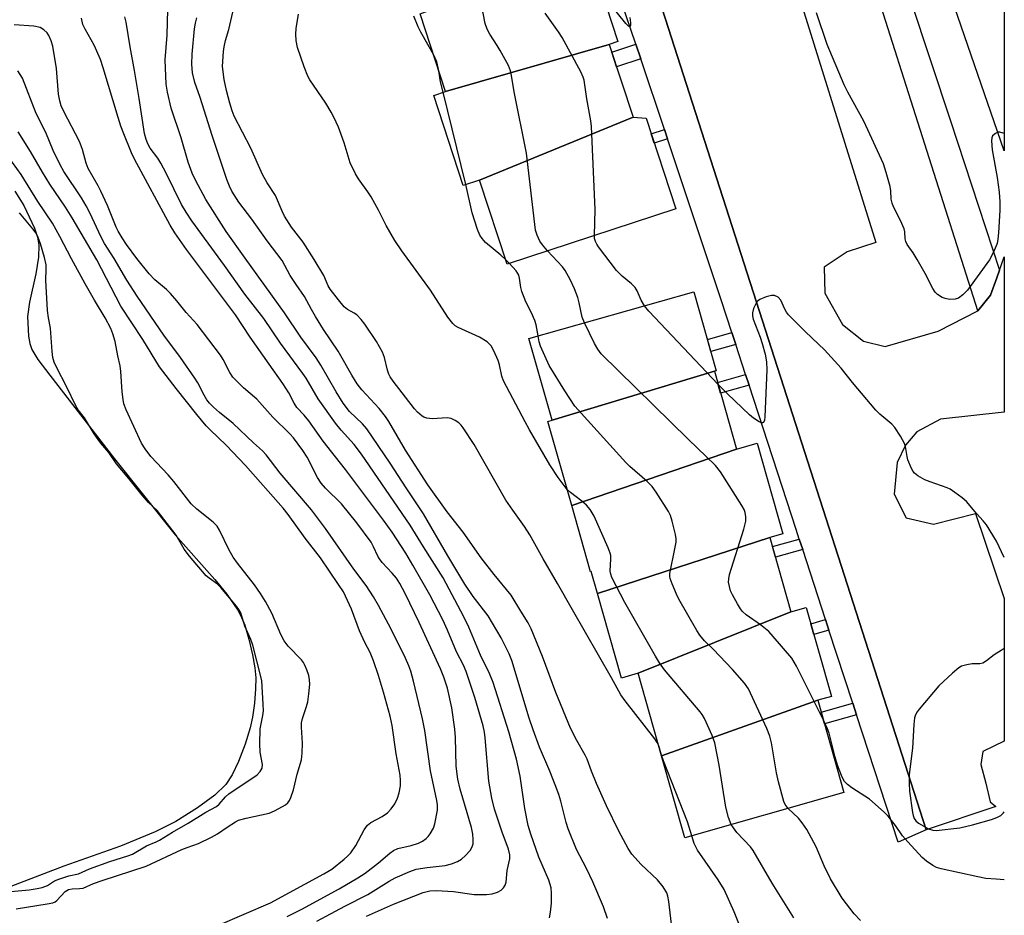
# Model space of a CAD drawing. Units: inches. Extents: x 1237769 to 1243769, y 553453 to 557454.
# Drawn here: x 1243518 to 1243769, y 553589 to 553817 of the extents above; entities that cross this region are included whole.
import ezdxf

# ---------------------------------------------------------------- set-up
doc = ezdxf.new("R2010")
doc.units = ezdxf.units.IN
doc.header["$MEASUREMENT"] = 0
for name, color, linetype in [('BLDG-Footprint', 5, 'Continuous'), ('HYDRO-Water Body', 4, 'Continuous'), ('TRANS-Non Street Sidewalk', 7, 'Continuous'), ('TRANS-Parking Lot', 4, 'Continuous'), ('TRANS-Road', 130, 'Continuous'), ('TRANS-Street Sidewalk', 7, 'Continuous'), ('Undefined', 1, 'Continuous')]:
    doc.layers.add(name, color=color, linetype=linetype)

msp = doc.modelspace()

# ---------------------------------------------------------------- linework, layer by layer
at = {"layer": 'BLDG-Footprint'}
for points, elevation in [([(1243668.33, 553810.37), (1243626.66, 553798.37), (1243620.22, 553818.1), (1243659.6, 553832.85), (1243663.05, 553833.97), (1243670.52, 553811.09)], 479.78), ([(1243674.37, 553791.84), (1243635.35, 553775.85), (1243631.15, 553774.48), (1243623.67, 553797.4), (1243626.66, 553798.37), (1243668.33, 553810.37)], 478.41), ([(1243635.35, 553775.85), (1243674.37, 553791.84), (1243677.71, 553791.56), (1243685.24, 553768.49), (1243642.32, 553754.49)], 480.5), ([(1243695.09, 553727.21), (1243653.77, 553714.77), (1243647.88, 553735.53), (1243689.85, 553747.43), (1243695.54, 553727.34)], 478.57), ([(1243700.7, 553707.4), (1243658.77, 553693.1), (1243652.71, 553714.47), (1243653.77, 553714.77), (1243695.09, 553727.21)], 477.57), ([(1243709.14, 553684.95), (1243665.32, 553670.71), (1243663.75, 553676.26), (1243663.56, 553676.2), (1243658.77, 553693.1), (1243700.7, 553707.4), (1243705.95, 553708.88), (1243712.47, 553685.89)], 476.22), ([(1243714.5, 553666.05), (1243675.66, 553650.37), (1243671.43, 553649.17), (1243665.32, 553670.71), (1243709.14, 553684.95)], 476.43), ([(1243721.34, 553643.51), (1243681.61, 553629.38), (1243675.66, 553650.37), (1243714.5, 553666.05), (1243718.39, 553667.15), (1243724.82, 553644.5)], 476.39), ([(1243681.61, 553629.38), (1243721.34, 553643.51), (1243727.99, 553620.03), (1243687.52, 553608.56)], 476.72)]:
    msp.add_lwpolyline(points, close=True, dxfattribs=dict(at, elevation=elevation))
at = {"layer": 'HYDRO-Water Body'}
msp.add_lwpolyline([(1243517.1, 553773.06), (1243519.44, 553769.4), (1243522.17, 553763.59), (1243522.92, 553761.3), (1243523.27, 553759.27), (1243523.12, 553756.27), (1243522.45, 553751.96), (1243520.83, 553744.76), (1243520.35, 553741.17), (1243520.6, 553736.17), (1243520.93, 553734.27), (1243521.43, 553732.71), (1243522.96, 553730.18), (1243526.07, 553726.2), (1243542.52, 553704.93), (1243557.96, 553685.58), (1243567.99, 553674.22), (1243571.05, 553670.52), (1243573.85, 553666.43), (1243574.83, 553664.54), (1243575.6, 553662.63), (1243576.66, 553659.05), (1243577.61, 553655.06), (1243578.2, 553651.79), (1243578.43, 553649.23), (1243578.38, 553646.42), (1243578.08, 553642.82), (1243577.59, 553639.25), (1243577.01, 553636.52), (1243575.72, 553632.35), (1243574.04, 553627.96), (1243572.38, 553624.52), (1243570.8, 553622.09), (1243568.01, 553619.37), (1243563.62, 553616.12), (1243558.08, 553612.72), (1243552.85, 553610.02), (1243543.98, 553606.39), (1243529.64, 553601.29), (1243512.08, 553594.63)], dxfattribs=at)
at = {"layer": 'TRANS-Non Street Sidewalk'}
for points in [[(1243676.32, 553806.68), (1243670.19, 553804.68), (1243668.98, 553808.38), (1243675.08, 553810.38)], [(1243683.14, 553786.31), (1243679.78, 553785.22), (1243679.01, 553787.59), (1243682.34, 553788.68)], [(1243700.52, 553734.05), (1243694.15, 553732.24), (1243693.29, 553735.31), (1243699.54, 553737.08)], [(1243703.89, 553723.71), (1243696.66, 553721.66), (1243695.9, 553724.36), (1243703.02, 553726.38)], [(1243717.53, 553681.84), (1243710.58, 553679.88), (1243709.81, 553682.6), (1243716.65, 553684.54)], [(1243724.21, 553661.36), (1243720.35, 553660.26), (1243719.58, 553662.96), (1243723.34, 553664.03)], [(1243731.23, 553639.84), (1243723.04, 553637.52), (1243722.2, 553640.46), (1243730.29, 553642.75)]]:
    msp.add_lwpolyline(points, close=True, dxfattribs=at)
at = {"layer": 'TRANS-Parking Lot'}
msp.add_lwpolyline([(1243696.71, 553886.35), (1243736.09, 553759.99), (1243728.85, 553757.62), (1243723.01, 553753.68), (1243723.12, 553747.08), (1243727.69, 553739.14), (1243732.98, 553734.89), (1243738.52, 553733.55), (1243751.97, 553737.42), (1243762.09, 553742.62), (1243765.33, 553746.53), (1243766.89, 553750.94), (1243767.59, 553752.93), (1243768.8, 553756.34), (1243768.79, 553716.79), (1243752.58, 553715), (1243746.57, 553711.79), (1243743.69, 553708.43), (1243741.58, 553703.97), (1243740.8, 553695.98), (1243743.87, 553689.92), (1243750.77, 553688.34), (1243761.45, 553691.03), (1243768.79, 553669.41), (1243768.79, 553633.11), (1243763.36, 553630.46), (1243762.85, 553627.15), (1243764.13, 553622.4), (1243765.2, 553617.72), (1243766.66, 553616.47), (1243748.97, 553610.52), (1243674.83, 553841.1)], dxfattribs=at)
at = {"layer": 'TRANS-Road'}
msp.add_lwpolyline([(1243768.81, 553881.82), (1243768.8, 553783.27), (1243728.52, 553900.11), (1243758.89, 553910.33)], close=True, dxfattribs=at)
at = {"layer": 'TRANS-Street Sidewalk'}
msp.add_lwpolyline([(1243767.59, 553752.93), (1243766.89, 553750.94), (1243765.33, 553746.53), (1243762.09, 553742.62), (1243735.09, 553827.47), (1243718.05, 553881.69), (1243712.63, 553896.1), (1243720.22, 553898.73), (1243734.78, 553852.41), (1243755.08, 553790.91)], close=True, dxfattribs=at)
msp.add_lwpolyline([(1243674.83, 553841.1), (1243748.97, 553610.52), (1243741.81, 553607.45), (1243731.23, 553639.84), (1243730.29, 553642.75), (1243724.21, 553661.36), (1243723.34, 553664.03), (1243717.53, 553681.84), (1243716.65, 553684.54), (1243715.85, 553686.98), (1243703.89, 553723.71), (1243703.02, 553726.38), (1243700.52, 553734.05), (1243699.54, 553737.08), (1243696.83, 553745.38), (1243683.14, 553786.31), (1243682.34, 553788.68), (1243676.32, 553806.68), (1243675.08, 553810.38), (1243671.48, 553821.13)], dxfattribs=at)
at = {"layer": 'Undefined'}
for p, q in [((1243631.87, 553774.72, 476), (1243626.08, 553798.18, 476)), ((1243642.89, 553754.68, 476), (1243641.94, 553755.65, 476))]:
    msp.add_line(p, q, dxfattribs=at)
for points, elevation in [([(1243652.64, 553757.86), (1243651.36, 553759.36), (1243650.67, 553760.3), (1243649.95, 553761.79), (1243649.54, 553763.13), (1243647.3, 553782.67), (1243644.12, 553798.28), (1243643.48, 553802.47), (1243643.21, 553803.62), (1243642.66, 553804.96), (1243640.6, 553808.8), (1243639.86, 553810.04), (1243637.92, 553812.94), (1243637.26, 553814.25), (1243636.78, 553815.64), (1243636.22, 553818.34), (1243635.6, 553820.31), (1243632.2, 553828.85), (1243620.35, 553859.54), (1243618.43, 553863.92), (1243618.16, 553864.91)], 478), ([(1243673.58, 553817.22), (1243673.71, 553815.86), (1243673.71, 553815.15), (1243673.57, 553814.83), (1243673.2, 553814.99), (1243672.51, 553815.69), (1243666.55, 553823.25)], 482), ([(1243667.9, 553588.01), (1243666.84, 553590.96), (1243664.13, 553597.37), (1243662.56, 553600.76), (1243659.98, 553605.59), (1243657.89, 553610.8), (1243657.34, 553612.46), (1243656.01, 553617.82), (1243655.5, 553619.51), (1243654.6, 553622.01), (1243653.2, 553625.51), (1243650.6, 553631.56), (1243648.97, 553636.03), (1243647.96, 553639), (1243643.55, 553653.62), (1243642.86, 553655.3), (1243640.81, 553659.42), (1243637.57, 553664.98), (1243633.74, 553669.91), (1243631.62, 553673.03), (1243627.3, 553680.24), (1243621.05, 553690.98), (1243616.66, 553697.53), (1243612.62, 553703.8), (1243606.64, 553712.53), (1243605.54, 553713.8), (1243602.3, 553716.98), (1243600.69, 553719.09), (1243598.83, 553721.95), (1243594.94, 553728.77), (1243593.75, 553730.65), (1243589.85, 553735.89), (1243585.75, 553742.11), (1243575.74, 553755.94), (1243570.93, 553762.73), (1243565.75, 553770.94), (1243563.1, 553775.8), (1243562.22, 553777.64), (1243561.2, 553780.38), (1243559.41, 553786.59), (1243556.88, 553794.15), (1243555.93, 553798.18), (1243555.67, 553800.23), (1243555.41, 553806.44), (1243555.85, 553812.7), (1243556.07, 553819.25)], 468), ([(1243680.9, 553631.91), (1243680.48, 553632.81), (1243679.91, 553633.67), (1243672.36, 553643.36), (1243671.27, 553644.88), (1243668.92, 553649.25), (1243658.96, 553666.5), (1243655.2, 553673.22), (1243651.55, 553679.46), (1243648.09, 553685.57), (1243646.75, 553687.75), (1243643.79, 553691.84), (1243642.05, 553694.41), (1243633.94, 553708.58), (1243631.21, 553712.84), (1243630.65, 553713.52), (1243630.03, 553714.06), (1243629.12, 553714.69), (1243628.16, 553715.18), (1243627.07, 553715.35), (1243623.31, 553715.14), (1243621.94, 553715.27), (1243621.19, 553715.51), (1243620.74, 553715.76), (1243619.54, 553716.78), (1243618.81, 553717.62), (1243613.4, 553724.66), (1243612.6, 553725.81), (1243612.27, 553726.49), (1243611.9, 553727.49), (1243611.15, 553730.7), (1243610.66, 553732.06), (1243609.12, 553734.76), (1243606.14, 553739.2), (1243605.26, 553740.35), (1243604.09, 553741.55), (1243603.42, 553742), (1243601.79, 553742.91), (1243600.89, 553743.63), (1243599.43, 553745.37), (1243597.37, 553748.07), (1243596.86, 553748.97), (1243595.69, 553751.57), (1243593.31, 553755.65), (1243590.45, 553760.09), (1243587.55, 553763.9), (1243585.77, 553766.66), (1243585.15, 553767.91), (1243583.42, 553771.93), (1243581.29, 553775.16), (1243580.11, 553777.23), (1243577.16, 553783.94), (1243572.96, 553792.12), (1243572.42, 553793.5), (1243571.82, 553795.4), (1243570.96, 553798.66), (1243570.34, 553801.44), (1243570, 553804.73), (1243570.23, 553808.56), (1243570.37, 553809.7), (1243570.69, 553811.31), (1243571.55, 553814.18), (1243572.59, 553818.55)], 472), ([(1243657.62, 553697.17), (1243655.32, 553700.21), (1243653.23, 553703.45), (1243648.03, 553712.32), (1243646.93, 553714.33), (1243641.45, 553724.77), (1243641.02, 553725.95), (1243640.4, 553728.83), (1243640.08, 553729.96), (1243639, 553732.42), (1243638.27, 553733.7), (1243637.9, 553734.13), (1243637.26, 553734.67), (1243635.33, 553735.91), (1243629.91, 553738.37), (1243629.17, 553738.8), (1243628.51, 553739.39), (1243627.31, 553741.01), (1243622.83, 553747.87), (1243615.53, 553757.88), (1243613.75, 553760.45), (1243611.55, 553764.28), (1243609.65, 553768.23), (1243607.77, 553771.62), (1243606.96, 553772.86), (1243604.51, 553776.2), (1243603.75, 553777.43), (1243602.46, 553780.26), (1243600.92, 553785.35), (1243599.42, 553789.34), (1243598.31, 553791.88), (1243597.63, 553793.15), (1243596.23, 553795.42), (1243592.21, 553801.31), (1243591.68, 553802.31), (1243590.69, 553804.62), (1243589.06, 553809.59), (1243588.73, 553811.33), (1243588.61, 553813), (1243588.72, 553814.36), (1243589.26, 553818.09)], 474), ([(1243623.59, 553807.77), (1243622.21, 553810.34), (1243620.38, 553813.49), (1243619.75, 553814.81), (1243618.6, 553817.58)], 476), ([(1243664.55, 553761.74), (1243664.71, 553768.33), (1243663.8, 553789.46), (1243663.62, 553790.93), (1243662.64, 553796.53), (1243661.94, 553801.23), (1243661.7, 553802.02), (1243661.08, 553803.34), (1243656.37, 553812.11), (1243655.41, 553813.57), (1243652, 553818.33)], 480), ([(1243768.8, 553787.69), (1243768.53, 553787.8), (1243767.7, 553788), (1243767.18, 553787.99), (1243766.53, 553787.72), (1243765.84, 553787.07), (1243765.64, 553786.62), (1243765.55, 553785.8), (1243765.73, 553783.53), (1243766.97, 553776.47), (1243767.47, 553772.74), (1243767.71, 553770.34), (1243767.71, 553768.17), (1243767.37, 553762.41), (1243767.2, 553760.78), (1243766.97, 553759.72), (1243766, 553757.32), (1243765.08, 553755.52), (1243759.44, 553747.81), (1243758.26, 553746.62), (1243757.17, 553745.82), (1243756.28, 553745.53), (1243754.86, 553745.5), (1243753.74, 553745.68), (1243752.98, 553746), (1243751.82, 553746.74), (1243751.24, 553747.31), (1243750.65, 553748.27), (1243748.69, 553752.09), (1243746.68, 553755.61), (1243745.63, 553757.35), (1243744.14, 553759.46), (1243743.75, 553760.19), (1243743.6, 553760.86), (1243743.53, 553762.65), (1243743.35, 553763.46), (1243742.42, 553765.54), (1243740.59, 553769.02), (1243740.25, 553769.94), (1243740.04, 553770.95), (1243739.93, 553773.07), (1243739.76, 553774.19), (1243738.75, 553777.79), (1243738.05, 553779.95), (1243733.09, 553790.79), (1243729, 553798.22), (1243728.09, 553800.07), (1243723.76, 553810.32), (1243721, 553818.42)], 482), ([(1243593.91, 553587.33), (1243601.05, 553591.14), (1243606.93, 553594.11), (1243612.37, 553597.5), (1243613.91, 553598.32), (1243617.63, 553599.96), (1243619.25, 553600.53), (1243622.05, 553601.02), (1243626.58, 553601.51), (1243628.2, 553601.91), (1243629.75, 553602.54), (1243630.71, 553603.07), (1243631.8, 553603.99), (1243632.94, 553605.26), (1243633.45, 553606.21), (1243633.68, 553606.98), (1243633.75, 553608.07), (1243633.67, 553609.46), (1243633.29, 553611.17), (1243630.38, 553620.92), (1243629.81, 553623.41), (1243629.43, 553626.79), (1243629.2, 553634.07), (1243629.03, 553636.2), (1243628.25, 553641.56), (1243627.18, 553646.59), (1243626.29, 553649.4), (1243625.41, 553651.55), (1243620.01, 553663.26), (1243616.42, 553670.67), (1243615.07, 553673.19), (1243614.21, 553674.54), (1243613.14, 553675.83), (1243610.59, 553678.58), (1243609.87, 553679.48), (1243609.43, 553680.2), (1243608.39, 553682.51), (1243607.73, 553683.7), (1243604.15, 553688.65), (1243600.24, 553693.45), (1243596.14, 553697.43), (1243595.03, 553698.75), (1243594.14, 553700.22), (1243591.48, 553705.36), (1243590.37, 553707.06), (1243588.05, 553710.29), (1243587.11, 553711.32), (1243582.73, 553715.55), (1243578.65, 553720.08), (1243575.3, 553722.97), (1243572.62, 553725.72), (1243571.83, 553726.9), (1243570.17, 553730.19), (1243569.49, 553731.3), (1243563.5, 553739.13), (1243560.75, 553742.18), (1243558.35, 553745.14), (1243556.71, 553747), (1243555.68, 553747.99), (1243552.79, 553750.48), (1243551.3, 553752.01), (1243548.2, 553755.92), (1243545.56, 553759.49), (1243544.44, 553761.15), (1243543.42, 553762.82), (1243542.9, 553763.83), (1243540.75, 553769.36), (1243539.02, 553773.06), (1243538.35, 553774.36), (1243535.8, 553778.79), (1243535.27, 553780.18), (1243534.33, 553783.59), (1243533.57, 553785.62), (1243529.62, 553793.28), (1243528.94, 553794.75), (1243528.57, 553796.02), (1243528.25, 553797.66), (1243527.74, 553804.19), (1243526.8, 553809.9), (1243526.38, 553811.28), (1243525.8, 553812.6), (1243525.36, 553813.31), (1243524.53, 553814.09), (1243523.55, 553814.64), (1243521.94, 553814.99), (1243516.97, 553815.36)], 462), ([(1243606.59, 553588.61), (1243613.41, 553591.67), (1243621.02, 553594.63), (1243622.71, 553595.04), (1243624.43, 553595.14), (1243628.72, 553594.84), (1243633.95, 553594.14), (1243637.09, 553594.09), (1243638.53, 553594.29), (1243639.92, 553594.68), (1243640.87, 553595.23), (1243641.44, 553595.79), (1243641.86, 553596.46), (1243642.11, 553597.22), (1243642.39, 553600.23), (1243643.02, 553603.15), (1243643.02, 553604.21), (1243642.66, 553605.6), (1243641.1, 553610), (1243639.18, 553615.83), (1243638.44, 553618.64), (1243637.66, 553622.9), (1243636.75, 553633.92), (1243636.57, 553635.38), (1243636.24, 553637.05), (1243634.16, 553644.23), (1243631.96, 553650.83), (1243631.26, 553652.44), (1243629.47, 553655.88), (1243627.2, 553661.31), (1243626.01, 553663.95), (1243622.7, 553670.33), (1243618.39, 553677.86), (1243616.58, 553680.93), (1243613.07, 553686.32), (1243610.89, 553689.37), (1243601.25, 553702.25), (1243598.66, 553705.42), (1243595.57, 553709.41), (1243591.94, 553714.56), (1243590.72, 553716.07), (1243588.88, 553718), (1243588.17, 553719.13), (1243586.85, 553721.72), (1243585.34, 553724.11), (1243581.8, 553729.01), (1243577.03, 553735.89), (1243573.23, 553741.57), (1243560.8, 553758.2), (1243557.81, 553762.45), (1243556.61, 553764.34), (1243547.56, 553781.2), (1243546.84, 553782.78), (1243544.87, 553787.64), (1243544.13, 553789.54), (1243543.4, 553791.76), (1243539.64, 553804.43), (1243538.94, 553806.54), (1243537.29, 553810.12), (1243535.02, 553814.19), (1243534.45, 553815.44), (1243534.09, 553816.99)], 464), ([(1243653.17, 553588.17), (1243653.42, 553589.59), (1243653.63, 553591.91), (1243653.67, 553594.41), (1243653.53, 553595.81), (1243653, 553597.75), (1243650.44, 553603.61), (1243648.38, 553609.49), (1243647.69, 553611.67), (1243646.82, 553616.02), (1243645.67, 553624.21), (1243644.72, 553628.55), (1243642.81, 553635.53), (1243638.84, 553648.03), (1243637.91, 553650.34), (1243635.57, 553654.99), (1243632.58, 553662.11), (1243631.32, 553664.78), (1243626.07, 553674.63), (1243621.07, 553682.52), (1243617.73, 553688.06), (1243605.34, 553706.14), (1243603.46, 553708.58), (1243600.13, 553712.24), (1243598.73, 553714), (1243594.32, 553720.22), (1243591.2, 553725.45), (1243590.42, 553726.64), (1243584.7, 553734.36), (1243580.46, 553740.62), (1243575.66, 553746.79), (1243570.43, 553754.15), (1243562.12, 553765.49), (1243560.68, 553767.65), (1243559.55, 553769.61), (1243555.66, 553777.58), (1243554.25, 553780.18), (1243553.48, 553781.43), (1243551.56, 553784), (1243550.94, 553785.07), (1243550.51, 553786.18), (1243550.16, 553787.66), (1243548.77, 553796.61), (1243547.59, 553803.71), (1243546.47, 553809.71), (1243545.48, 553815.98), (1243545.13, 553817.39)], 466), ([(1243684.31, 553585.15), (1243683.45, 553592.35), (1243683.2, 553593.71), (1243682.93, 553594.56), (1243682.04, 553596.04), (1243680.62, 553597.88), (1243676.42, 553601.74), (1243674.03, 553604.36), (1243673.11, 553605.77), (1243670.77, 553610.26), (1243667.61, 553616.68), (1243665.06, 553622.33), (1243663.77, 553625.47), (1243662.68, 553628.56), (1243662.24, 553629.58), (1243660.04, 553633.32), (1243658.5, 553636.44), (1243654.77, 553645.47), (1243651.32, 553654.62), (1243648.49, 553661.67), (1243647.73, 553663.24), (1243645.8, 553666.22), (1243643.37, 553670.28), (1243639.08, 553675.48), (1243635.73, 553679.71), (1243631.18, 553686.3), (1243627.12, 553691.41), (1243622.21, 553698.31), (1243616.48, 553707.16), (1243612.26, 553714.43), (1243611.45, 553715.7), (1243609.81, 553717.76), (1243605.4, 553722.51), (1243604.24, 553724.02), (1243602.88, 553726.22), (1243599.36, 553732.3), (1243595.67, 553737.85), (1243593.63, 553741.12), (1243592.59, 553742.91), (1243590.82, 553746.24), (1243588.67, 553749.27), (1243587.16, 553751.61), (1243585.17, 553755.37), (1243581.36, 553760.37), (1243577.43, 553765.87), (1243574.15, 553770.2), (1243572.33, 553773), (1243571.71, 553774.33), (1243571.09, 553776), (1243567.34, 553787.17), (1243564.32, 553796.82), (1243562.93, 553800.67), (1243562.31, 553803.12), (1243562.15, 553805.33), (1243562.23, 553807.89), (1243562.83, 553814.31), (1243563.05, 553815.74), (1243563.43, 553817.12)], 470), ([(1243624.94, 553803.65), (1243624.47, 553805.88), (1243623.59, 553807.77)], 476), ([(1243586.41, 553588.5), (1243590.13, 553590.42), (1243599.65, 553595.54), (1243604.36, 553598.34), (1243606.22, 553599.57), (1243609.63, 553602.18), (1243612.54, 553604.63), (1243613.46, 553605.32), (1243614.57, 553605.83), (1243617.92, 553606.58), (1243619.82, 553607.17), (1243620.81, 553607.69), (1243621.72, 553608.32), (1243622.31, 553608.88), (1243622.79, 553609.55), (1243623.59, 553611.01), (1243623.95, 553612.1), (1243624.63, 553615.52), (1243624.67, 553616.89), (1243624.5, 553618.04), (1243622.88, 553625.57), (1243621.4, 553635.86), (1243620.82, 553638.81), (1243618.55, 553648.37), (1243617.85, 553650.94), (1243617.38, 553652.31), (1243616.54, 553654.19), (1243612.84, 553661.6), (1243609.61, 553667.62), (1243608.39, 553669.8), (1243606.54, 553672.73), (1243603.39, 553676.87), (1243596.17, 553687.25), (1243592.56, 553691.92), (1243584.61, 553701.3), (1243581.08, 553705.93), (1243580.13, 553706.95), (1243577.85, 553708.98), (1243572.71, 553713.93), (1243569.23, 553716.71), (1243567.68, 553718.09), (1243566.63, 553719.12), (1243565.94, 553719.98), (1243565.27, 553721.12), (1243563.69, 553724.23), (1243562.94, 553725.47), (1243559.28, 553730.71), (1243555.06, 553736.39), (1243548.26, 553746.32), (1243545.66, 553750.38), (1243542.43, 553755.9), (1243539.96, 553759.69), (1243539.1, 553761.31), (1243536.23, 553767.52), (1243535.3, 553769.32), (1243534.09, 553771.33), (1243529.64, 553778.04), (1243528.68, 553779.7), (1243526.93, 553783.33), (1243524.99, 553787.94), (1243522.56, 553792.76), (1243519.06, 553801.74), (1243518.52, 553802.72), (1243517.89, 553803.63)], 460), ([(1243626.08, 553798.18), (1243625.44, 553800.87), (1243624.94, 553803.65)], 476), ([(1243568.73, 553586.21), (1243582.14, 553592.01), (1243595.73, 553599.35), (1243597.76, 553600.58), (1243600.91, 553603.06), (1243601.78, 553603.86), (1243602.56, 553604.73), (1243603.9, 553606.61), (1243605.99, 553610.57), (1243606.82, 553611.75), (1243607.71, 553612.43), (1243610.53, 553613.97), (1243611.9, 553614.92), (1243612.89, 553615.86), (1243613.81, 553617.18), (1243614.46, 553618.61), (1243614.88, 553619.98), (1243615.23, 553621.71), (1243615.25, 553623.09), (1243615.11, 553624.48), (1243614.15, 553629.88), (1243613.08, 553637.07), (1243612.57, 553639.5), (1243610.9, 553645.56), (1243609.61, 553649.84), (1243608.38, 553653.59), (1243607.5, 553655.64), (1243606.2, 553658.22), (1243604.84, 553661.14), (1243602.77, 553666.7), (1243600.7, 553671.08), (1243599.5, 553672.98), (1243594.9, 553679.79), (1243590.96, 553684.74), (1243586.65, 553690.74), (1243585.41, 553692.36), (1243575.79, 553703.25), (1243570.88, 553708.39), (1243566.79, 553712.29), (1243565.81, 553713.32), (1243563.41, 553716.21), (1243558.17, 553722.8), (1243553.94, 553728.3), (1243549.69, 553735.25), (1243544.14, 553743.77), (1243538, 553755.59), (1243531.71, 553766.22), (1243530.01, 553768.97), (1243526.05, 553774.83), (1243524.2, 553777.87), (1243521.15, 553783.13), (1243517.96, 553788.12)], 458), ([(1243517.51, 553590.43), (1243525.35, 553591.7), (1243526.79, 553592.02), (1243527.36, 553592.25), (1243527.83, 553592.56), (1243529.97, 553594.87), (1243530.79, 553595.39), (1243531.68, 553595.58), (1243533.61, 553595.62), (1243534.55, 553595.75), (1243537.18, 553596.87), (1243539.36, 553597.68), (1243550.56, 553601.28), (1243559.6, 553605.55), (1243560.95, 553606.1), (1243563.88, 553607.12), (1243567.12, 553608.66), (1243568.67, 553609.51), (1243571.17, 553611.23), (1243573.25, 553612.58), (1243574.04, 553613), (1243575.96, 553613.56), (1243581.84, 553614.8), (1243583.17, 553615.36), (1243585.23, 553616.47), (1243585.96, 553616.94), (1243586.56, 553617.47), (1243586.99, 553618.05), (1243587.35, 553618.78), (1243587.98, 553620.73), (1243588.97, 553624.76), (1243590.02, 553628.39), (1243590.26, 553630.08), (1243590.33, 553632.63), (1243590.06, 553636.65), (1243590.08, 553637.79), (1243590.31, 553638.91), (1243591.36, 553641.97), (1243591.66, 553643.11), (1243591.95, 553645.19), (1243592.16, 553647.58), (1243592.11, 553648.72), (1243591.9, 553649.83), (1243591.42, 553651.25), (1243590.85, 553652.63), (1243590.56, 553653.14), (1243590.02, 553653.84), (1243586.7, 553657.28), (1243585.67, 553658.62), (1243584.77, 553660.27), (1243582.47, 553665.7), (1243580.87, 553668.65), (1243579.63, 553670.68), (1243578.1, 553672.85), (1243573.74, 553678.43), (1243572.7, 553679.91), (1243571.67, 553681.68), (1243569.2, 553686.8), (1243568.58, 553687.8), (1243567.55, 553688.81), (1243563.45, 553692.12), (1243561.98, 553693.47), (1243557.62, 553699.15), (1243556.12, 553700.85), (1243551.72, 553705.55), (1243550.3, 553707.46), (1243549.33, 553708.95), (1243545.47, 553717.38), (1243544.88, 553718.9), (1243544.66, 553720), (1243544.42, 553721.95), (1243544.09, 553727.18), (1243543.93, 553728.63), (1243543.31, 553731.15), (1243542.67, 553734.81), (1243542.09, 553736.76), (1243541.55, 553738.08), (1243540.09, 553740.8), (1243537.37, 553745.26), (1243534.99, 553749.46), (1243531.53, 553755.81), (1243528.59, 553761.52), (1243526.7, 553764.87), (1243522.99, 553770.42), (1243518.75, 553777.24), (1243513.14, 553784.93)], 456), ([(1243641.94, 553755.65), (1243640.75, 553756.75), (1243636.89, 553759.99), (1243635.98, 553760.97), (1243635.39, 553761.87), (1243634.83, 553763.24), (1243633.43, 553767.48), (1243631.87, 553774.72)], 476), ([(1243516.14, 553594.85), (1243520.79, 553595.29), (1243522.85, 553595.61), (1243524.08, 553595.89), (1243525.43, 553596.39), (1243527.25, 553597.55), (1243528.37, 553598.03), (1243530.88, 553598.84), (1243533.3, 553599.38), (1243536.11, 553600.64), (1243541.31, 553602.51), (1243545.91, 553603.95), (1243547.08, 553604.39), (1243550.62, 553606.45), (1243553.12, 553607.52), (1243553.91, 553607.93), (1243557.23, 553609.98), (1243561.24, 553612.25), (1243565.7, 553615.03), (1243568.4, 553616.51), (1243569.13, 553617.09), (1243570.69, 553618.95), (1243571.59, 553619.74), (1243578.74, 553624.57), (1243579.52, 553625.37), (1243579.83, 553625.81), (1243580.01, 553626.24), (1243580.09, 553627.14), (1243579.55, 553630.28), (1243579.42, 553632.41), (1243579.58, 553636.21), (1243580.22, 553639.61), (1243580.36, 553640.8), (1243580.32, 553642.53), (1243579.93, 553648.47), (1243579.73, 553649.53), (1243577.66, 553657.55), (1243577.14, 553658.98), (1243575.63, 553662.35), (1243574.62, 553665.75), (1243574.14, 553666.59), (1243573.49, 553667.46), (1243569.51, 553672.24), (1243568.68, 553673.03), (1243566.56, 553674.54), (1243565.77, 553675.21), (1243561.56, 553680.17), (1243560.23, 553681.99), (1243558.21, 553685.5), (1243554.23, 553690.7), (1243553.3, 553691.76), (1243551.13, 553693.86), (1243549.52, 553695.65), (1243546.12, 553699.91), (1243542.97, 553703.64), (1243541.04, 553706.57), (1243538.99, 553708.93), (1243538.31, 553709.84), (1243537.35, 553711.27), (1243534.87, 553715.34), (1243533.29, 553717.4), (1243532.74, 553718.28), (1243530.32, 553723.32), (1243527.81, 553728.05), (1243527.18, 553729.56), (1243526.82, 553730.74), (1243526.63, 553732.21), (1243526.19, 553738.15), (1243525.67, 553740.81), (1243525.47, 553742.69), (1243525.05, 553750.42), (1243525.13, 553753.18), (1243525.09, 553754.3), (1243524.7, 553756.17), (1243523.65, 553759.59), (1243523.09, 553761.22), (1243522.55, 553762.3), (1243521.73, 553763.43), (1243518.31, 553767.49)], 454), ([(1243677.25, 553743.86), (1243676.43, 553745.33), (1243675.44, 553747.67), (1243674.92, 553748.52), (1243673.99, 553749.48), (1243671.58, 553751.42), (1243670.18, 553752.82), (1243665.62, 553758.82), (1243665.15, 553759.52), (1243664.8, 553760.25), (1243664.61, 553760.97), (1243664.55, 553761.74)], 480), ([(1243662.01, 553739.53), (1243661.47, 553740.99), (1243660.7, 553744.64), (1243660.33, 553746.01), (1243659.47, 553748.16), (1243658.39, 553750.54), (1243657.08, 553752.85), (1243656.43, 553753.8), (1243652.64, 553757.86)], 478), ([(1243650.24, 553736.2), (1243649.77, 553739.05), (1243649.44, 553740.14), (1243648.5, 553742.21), (1243647.07, 553744.84), (1243646.09, 553747.46), (1243645.8, 553748.54), (1243645.52, 553750.89), (1243645.31, 553751.64), (1243645.11, 553752.09), (1243644.63, 553752.78), (1243642.89, 553754.68)], 476), ([(1243768.79, 553679.8), (1243766.82, 553684.01), (1243764.26, 553688.16), (1243763.47, 553689.17), (1243761.8, 553690.97), (1243759.16, 553694.07), (1243758.08, 553695.01), (1243756.24, 553696.39), (1243755.05, 553697.19), (1243754.28, 553697.56), (1243749.93, 553699.07), (1243748.6, 553699.62), (1243746.83, 553700.57), (1243745.96, 553701.25), (1243745.62, 553701.7), (1243745.2, 553702.47), (1243744.3, 553704.66), (1243744.08, 553705.5), (1243743.64, 553708.05), (1243743.38, 553708.87), (1243742.4, 553710.68), (1243740.95, 553712.9), (1243740.17, 553713.73), (1243737.15, 553716.31), (1243736.14, 553717.34), (1243730.16, 553724.34), (1243727.33, 553728.04), (1243723.05, 553732.65), (1243721.59, 553734.13), (1243718.13, 553737.34), (1243713.94, 553741.6), (1243713.37, 553742.28), (1243712.95, 553742.98), (1243711.99, 553745.33), (1243711.27, 553746.03), (1243710.38, 553746.47), (1243709.61, 553746.51), (1243708.22, 553746.14), (1243706.62, 553745.46), (1243705.97, 553744.93), (1243705.5, 553744.22), (1243705.02, 553743.16), (1243704.77, 553742.08), (1243704.76, 553741.28), (1243704.92, 553740.46), (1243706.71, 553735.89), (1243707.25, 553734.28), (1243708.02, 553731.56), (1243708.31, 553729.59), (1243708.38, 553727.56), (1243707.94, 553715.58), (1243707.85, 553714.77), (1243707.59, 553714.19), (1243707.32, 553714.08), (1243707.13, 553714.1), (1243706.47, 553714.37), (1243705.05, 553715.32), (1243704.03, 553716.11), (1243698.41, 553721.48), (1243696.03, 553723.88)], 480), ([(1243696.03, 553723.88), (1243678.39, 553742.51), (1243677.25, 553743.86)], 480), ([(1243722.78, 553638.43), (1243715.93, 553652.18), (1243714.77, 553654.23), (1243710.05, 553659.74), (1243708.88, 553660.99), (1243706.81, 553662.72), (1243703.18, 553665.28), (1243702.23, 553666.14), (1243701.73, 553666.78), (1243700.97, 553668.02), (1243699.68, 553670.31), (1243699.2, 553671.36), (1243698.87, 553672.46), (1243698.69, 553673.57), (1243698.74, 553674.39), (1243698.94, 553675.48), (1243702.56, 553687.03), (1243703.05, 553689.05), (1243703.05, 553690.15), (1243702.9, 553691.24), (1243702.65, 553692.03), (1243702.09, 553693.07), (1243696.64, 553701.63), (1243695.39, 553703.27), (1243688.38, 553709.93), (1243666.31, 553731.68), (1243665.45, 553732.81), (1243664.58, 553734.26), (1243662.01, 553739.53)], 478), ([(1243713.83, 553616.02), (1243713.08, 553616.97), (1243712.73, 553617.74), (1243711.35, 553622.79), (1243710.88, 553625.1), (1243709.59, 553632.7), (1243709.2, 553634.42), (1243708.41, 553636.35), (1243703.75, 553646.42), (1243702.76, 553647.86), (1243699.68, 553651.38), (1243694.76, 553656.48), (1243692.59, 553658.61), (1243691.37, 553660.06), (1243690.59, 553661.27), (1243686.05, 553669.21), (1243685.42, 553670.51), (1243684.3, 553673.13), (1243683.85, 553674.46), (1243683.76, 553674.99), (1243683.76, 553675.78), (1243685.03, 553682), (1243685.31, 553683.71), (1243685.35, 553684.56), (1243685.18, 553685.7), (1243684.3, 553689.1), (1243683.88, 553690.49), (1243683.41, 553691.55), (1243680.28, 553696.48), (1243679.26, 553697.9), (1243677.99, 553699.14), (1243673.6, 553702.96), (1243672.56, 553703.98), (1243659.58, 553718.34), (1243656.99, 553722.22), (1243653.06, 553728.69), (1243650.84, 553733.59), (1243650.5, 553734.72), (1243650.24, 553736.2)], 476), ([(1243699.34, 553611.91), (1243698.62, 553613.73), (1243697.94, 553616.32), (1243696.26, 553627.03), (1243695.19, 553632.68), (1243694.5, 553634.58), (1243692.53, 553638.85), (1243691.97, 553639.87), (1243691.45, 553640.58), (1243682.4, 553651.25), (1243681.12, 553653.05), (1243680.05, 553654.75), (1243672.26, 553668.38), (1243669.01, 553674.79), (1243668.69, 553675.61), (1243668.56, 553676.38), (1243668.76, 553679.52), (1243668.7, 553680.34), (1243668.56, 553680.9), (1243668.05, 553682.26), (1243664.52, 553690.31), (1243663.44, 553692.04), (1243662.55, 553693.14), (1243661.34, 553694.19), (1243658.43, 553696.41), (1243657.62, 553697.17)], 474), ([(1243768.79, 553656.65), (1243768, 553656.22), (1243766.25, 553655.11), (1243764.3, 553653.51), (1243763.38, 553652.97), (1243762.6, 553652.79), (1243760.66, 553652.75), (1243759.28, 553652.56), (1243757.95, 553652.2), (1243757.21, 553651.79), (1243755.63, 553650.45), (1243752.16, 553647.17), (1243747.18, 553641.24), (1243746.64, 553640.54), (1243746.22, 553639.79), (1243745.99, 553639.01), (1243745.78, 553637.34), (1243745.46, 553631.36), (1243744.65, 553624.62), (1243744.57, 553622.39), (1243744.7, 553620.4), (1243745.42, 553614.97), (1243745.61, 553614.19), (1243745.9, 553613.46), (1243746.32, 553612.83), (1243746.96, 553612.28), (1243749.53, 553610.85), (1243750.6, 553610.47), (1243751.44, 553610.41), (1243757.5, 553611.07), (1243760.68, 553611.81), (1243765.54, 553613.23), (1243766.94, 553613.69), (1243767.9, 553614.2), (1243768.62, 553614.88), (1243768.79, 553615.16)], 478), ([(1243768.79, 553597.85), (1243766.74, 553597.98), (1243764.14, 553598.21), (1243762.09, 553598.58), (1243752.71, 553600.64), (1243751.6, 553600.98), (1243750.61, 553601.46), (1243748.99, 553602.6), (1243747.9, 553603.52), (1243744.23, 553607.48), (1243742.9, 553609.04), (1243741.13, 553611.63), (1243740.14, 553612.94), (1243739.26, 553614), (1243738.27, 553615.03), (1243734.54, 553618.33), (1243730.05, 553621.28), (1243728.94, 553622.11), (1243728.17, 553622.88), (1243727.74, 553623.59), (1243727.39, 553624.36), (1243726.35, 553627.04), (1243725.77, 553629.02), (1243724.25, 553635.11), (1243723.85, 553636.22), (1243722.78, 553638.43)], 478), ([(1243689.3, 553609.06), (1243688.19, 553612.56), (1243682.13, 553628.15), (1243681.52, 553629.83), (1243680.9, 553631.91)], 472), ([(1243732.25, 553587.47), (1243730.64, 553589.16), (1243727.6, 553593.2), (1243724.61, 553598.1), (1243722.98, 553601.44), (1243720.93, 553606.24), (1243718.55, 553610.65), (1243717.39, 553612.37), (1243716.49, 553613.55), (1243713.83, 553616.02)], 476), ([(1243715.26, 553588.19), (1243709.74, 553597), (1243704.97, 553605.29), (1243704.23, 553606.21), (1243700.81, 553609.91), (1243699.89, 553611.05), (1243699.34, 553611.91)], 474), ([(1243702.42, 553583.99), (1243700.13, 553589.73), (1243697.53, 553595.39), (1243696.06, 553597.82), (1243690.75, 553605.36), (1243689.94, 553607.05), (1243689.3, 553609.06)], 472)]:
    msp.add_lwpolyline(points, dxfattribs=dict(at, elevation=elevation))

doc.saveas('drawing.dxf')
